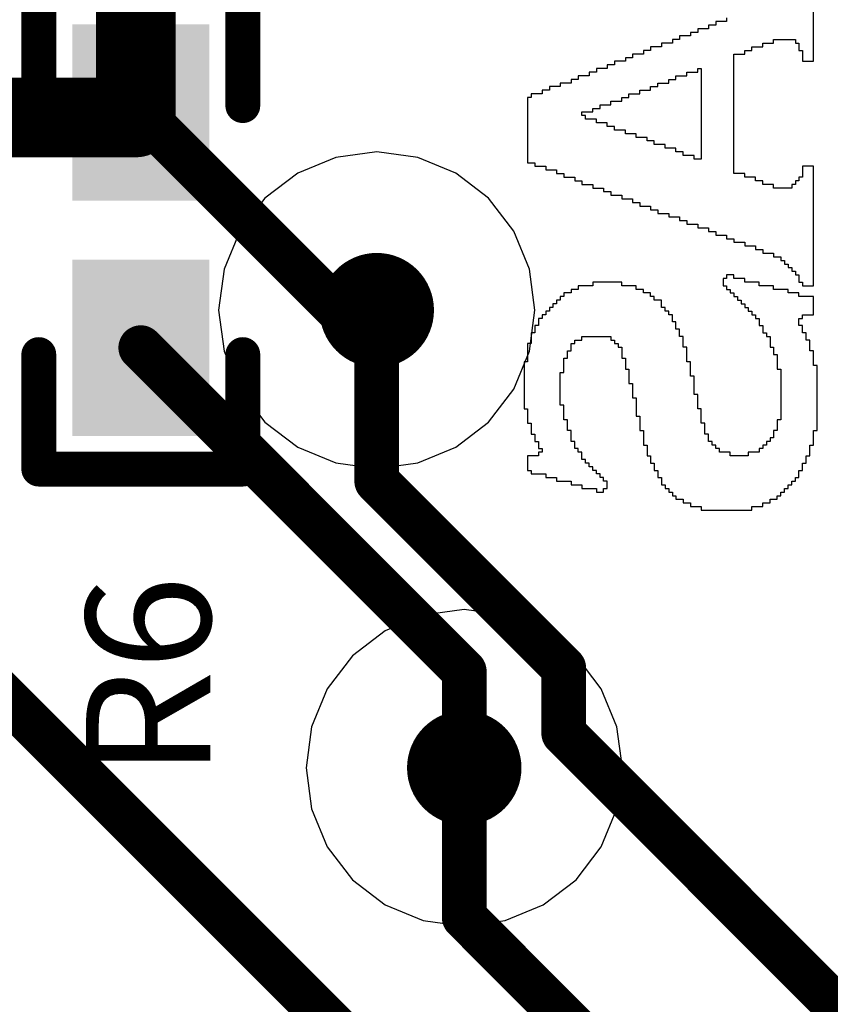
# Model space of a CAD drawing. Units: millimetres. Extents: x 17.6 to 87.5, y -7.6 to 87.1.
# Drawn here: x 25.8 to 30, y 70.5 to 75.6 of the extents above; entities that cross this region are included whole.
import ezdxf

# ---------------------------------------------------------------- set-up
doc = ezdxf.new("R2010")
doc.units = ezdxf.units.MM
for name, color, linetype in [('BottomLayer', 5, 'Continuous'), ('BottomOverlay', 54, 'Continuous'), ('MidLayer1', 16, 'Continuous'), ('MidLayer2', 76, 'Continuous'), ('TopLayer', 1, 'Continuous'), ('TopOverlay', 2, 'Continuous'), ('TopSolder', 216, 'Continuous'), ('ViaHoleLayer', 16, 'Continuous')]:
    doc.layers.add(name, color=color, linetype=linetype)

# ---------------------------------------------------------------- blocks, each defined once
blk = doc.blocks.new('0402_51')
at = {"layer": 'TopLayer'}
for points in [[(-0.2, -0.3), (-0.2, 0.3), (-1, -0.3), (-1, 0.3)], [(1, -0.3), (1, 0.3), (0.2, -0.3), (0.2, 0.3)]]:
    blk.add_solid(points, dxfattribs=at)
at = {"layer": 'TopOverlay', "const_width": 0.1778}
for points in [[(-1.2192, -0.5207), (-1.2192, 0.5207)], [(-0.635, 0.5207), (-1.2192, 0.5207)], [(1.2192, 0.5207), (0.635, 0.5207)], [(1.2192, -0.5207), (1.2192, 0.5207)], [(-0.635, -0.5207), (-1.2192, -0.5207)], [(1.2192, -0.5207), (0.635, -0.5207)]]:
    blk.add_lwpolyline(points, dxfattribs=at)
at = {"layer": 'TopOverlay', "const_width": 0.0889}
for points in [[(-1.2636, 0.5207, 1), (-1.1747, 0.5207, 1)], [(-1.2636, 0.5207, 1), (-1.1747, 0.5207, 1)], [(-0.6794, 0.5207, 1), (-0.5906, 0.5207, 1)], [(0.5906, 0.5207, 1), (0.6794, 0.5207, 1)], [(1.1747, 0.5207, 1), (1.2636, 0.5207, 1)], [(1.1747, 0.5207, 1), (1.2636, 0.5207, 1)], [(-1.2636, -0.5207, 1), (-1.1747, -0.5207, 1)], [(-1.2636, -0.5207, 1), (-1.1747, -0.5207, 1)], [(-0.6794, -0.5207, 1), (-0.5906, -0.5207, 1)], [(0.5906, -0.5207, 1), (0.6794, -0.5207, 1)], [(1.1747, -0.5207, 1), (1.2636, -0.5207, 1)], [(1.1747, -0.5207, 1), (1.2636, -0.5207, 1)]]:
    blk.add_lwpolyline(points, format="xyb", close=True, dxfattribs=at)
at = {"layer": 'TopSolder'}
for points in [[(-0.15, -0.35), (-0.15, 0.35), (-1.05, -0.35), (-1.05, 0.35)], [(1.05, -0.35), (1.05, 0.35), (0.15, -0.35), (0.15, 0.35)]]:
    blk.add_solid(points, dxfattribs=at)
blk = doc.blocks.new('TI_S_______O_______S_____B_87')
at = {"layer": 'BottomOverlay'}
for p, q in [((-0.7848, 0.2585), (-1.7819, 0.2585)), ((-0.7848, 0.2401), (-0.7848, 0.2585)), ((0.3601, 0.2585), (-0.2493, 0.2585)), ((-0.2493, 0.2585), (-0.2493, 0.2401)), ((0.3601, 0.2401), (0.3601, 0.2585)), ((0.5078, 0.2585), (0.4155, 0.2585)), ((0.4155, 0.2585), (0.4155, 0.2401)), ((0.5078, 0.2401), (0.5078, 0.2585)), ((0.7663, 0.2585), (0.6925, 0.2585)), ((0.6925, 0.2585), (0.6925, 0.2401)), ((1.0987, 0.277), (0.7663, 0.277)), ((0.7663, 0.277), (0.7663, 0.2585)), ((1.0987, 0.2585), (1.0987, 0.277)), ((1.1726, 0.2585), (1.0987, 0.2585)), ((1.1726, 0.2401), (1.1726, 0.2585)), ((-0.8402, 0.1847), (-0.8402, 0.2031)), ((-0.8402, 0.2031), (-0.7848, 0.2031)), ((-0.7848, 0.2216), (-0.7848, 0.2401)), ((-0.7848, 0.2031), (-0.7848, 0.2216)), ((-0.2493, 0.2401), (-0.2493, 0.2216)), ((-0.2493, 0.2216), (-0.2493, 0.2031)), ((-0.2493, 0.2031), (-0.1939, 0.2031)), ((-0.1939, 0.2031), (-0.1939, 0.1847)), ((0.3416, 0.1847), (0.3416, 0.2031)), ((0.3416, 0.2031), (0.3601, 0.2031)), ((0.3601, 0.2216), (0.3601, 0.2401)), ((0.3601, 0.2031), (0.3601, 0.2216)), ((0.4155, 0.2401), (0.4155, 0.2216)), ((0.4155, 0.2216), (0.4155, 0.2031)), ((0.4155, 0.2031), (0.4155, 0.1847)), ((0.5078, 0.2216), (0.5078, 0.2401)), ((0.5078, 0.2031), (0.5078, 0.2216)), ((0.5263, 0.2031), (0.5078, 0.2031)), ((0.5263, 0.1847), (0.5263, 0.2031)), ((0.6001, 0.2031), (0.5632, 0.2031)), ((0.5632, 0.2031), (0.5632, 0.1847)), ((0.6371, 0.2216), (0.6001, 0.2216)), ((0.6001, 0.2216), (0.6001, 0.2031)), ((0.6925, 0.2401), (0.6371, 0.2401)), ((0.6371, 0.2401), (0.6371, 0.2216)), ((1.228, 0.2401), (1.1726, 0.2401)), ((1.228, 0.2216), (1.228, 0.2401)), ((1.2649, 0.2216), (1.228, 0.2216)), ((1.2649, 0.2031), (1.2649, 0.2216)), ((1.3018, 0.2031), (1.2649, 0.2031)), ((1.3018, 0.1847), (1.3018, 0.2031)), ((-0.8956, 0.1477), (-0.8956, 0.1662)), ((-0.8956, 0.1662), (-0.8771, 0.1662)), ((-0.8771, 0.1662), (-0.8771, 0.1847)), ((-0.8771, 0.1847), (-0.8402, 0.1847)), ((-0.1939, 0.1847), (-0.1754, 0.1847)), ((-0.1754, 0.1847), (-0.1754, 0.1662)), ((-0.1754, 0.1662), (-0.157, 0.1662)), ((-0.157, 0.1662), (-0.157, 0.1477)), ((0.2862, 0.1477), (0.2862, 0.1662)), ((0.2862, 0.1662), (0.3047, 0.1662)), ((0.3047, 0.1662), (0.3047, 0.1847)), ((0.3047, 0.1847), (0.3416, 0.1847)), ((0.4155, 0.1847), (0.397, 0.1847)), ((0.397, 0.1847), (0.397, 0.1662)), ((0.397, 0.1662), (0.397, 0.1477)), ((0.5632, 0.1847), (0.5263, 0.1847)), ((1.3388, 0.1847), (1.3018, 0.1847)), ((1.3388, 0.1662), (1.3388, 0.1847)), ((1.3572, 0.1662), (1.3388, 0.1662)), ((1.3572, 0.1477), (1.3572, 0.1662)), ((-0.8956, 0.1293), (-0.8956, 0.1477)), ((-0.8956, 0.1108), (-0.8956, 0.1293)), ((-0.8956, 0.0923), (-0.8956, 0.1108)), ((-0.157, 0.1477), (-0.1385, 0.1477)), ((-0.1385, 0.1477), (-0.1385, 0.1293)), ((-0.1385, 0.1293), (-0.1385, 0.1108)), ((-0.1385, 0.1108), (-0.1385, 0.0923)), ((0.2308, 0.0923), (0.2308, 0.1108)), ((0.2308, 0.1108), (0.2493, 0.1108)), ((0.2493, 0.1108), (0.2493, 0.1293)), ((0.2493, 0.1293), (0.2678, 0.1293)), ((0.2678, 0.1293), (0.2678, 0.1477)), ((0.2678, 0.1477), (0.2862, 0.1477)), ((0.397, 0.1293), (0.3785, 0.1293)), ((0.3785, 0.1293), (0.3785, 0.1108)), ((0.3785, 0.1108), (0.3785, 0.0923)), ((0.397, 0.1477), (0.397, 0.1293)), ((1.3757, 0.1477), (1.3572, 0.1477)), ((1.3757, 0.1293), (1.3757, 0.1477)), ((1.3942, 0.1293), (1.3757, 0.1293)), ((1.3942, 0.1108), (1.3942, 0.1293)), ((1.4126, 0.1108), (1.3942, 0.1108)), ((1.4126, 0.0923), (1.4126, 0.1108)), ((-0.8956, 0.0739), (-0.8956, 0.0923)), ((-0.8956, 0.0554), (-0.8956, 0.0739)), ((-0.8771, 0.0554), (-0.8956, 0.0554)), ((-0.8771, 0.0369), (-0.8771, 0.0554)), ((-0.1385, 0.0554), (-0.157, 0.0554)), ((-0.157, 0.0554), (-0.157, 0.0369)), ((-0.1385, 0.0923), (-0.1385, 0.0739)), ((-0.1385, 0.0739), (-0.1385, 0.0554)), ((0.1939, 0.0369), (0.1939, 0.0554)), ((0.1939, 0.0554), (0.2124, 0.0554)), ((0.2124, 0.0739), (0.2124, 0.0923)), ((0.2124, 0.0923), (0.2308, 0.0923)), ((0.2124, 0.0554), (0.2124, 0.0739)), ((0.3785, 0.0554), (0.3601, 0.0554)), ((0.3601, 0.0554), (0.3601, 0.0369)), ((0.3785, 0.0923), (0.3785, 0.0739)), ((0.3785, 0.0739), (0.3785, 0.0554)), ((0.674, 0.0369), (0.674, 0.0554)), ((0.674, 0.0554), (0.7109, 0.0554)), ((0.7109, 0.0554), (0.7109, 0.0739)), ((0.7109, 0.0739), (0.7848, 0.0739)), ((0.7848, 0.0739), (0.7848, 0.0923)), ((0.7848, 0.0923), (1.0433, 0.0923)), ((1.0433, 0.0923), (1.0433, 0.0739)), ((1.0433, 0.0739), (1.0987, 0.0739)), ((1.0987, 0.0739), (1.0987, 0.0554)), ((1.0987, 0.0554), (1.1356, 0.0554)), ((1.1356, 0.0554), (1.1356, 0.0369)), ((1.4311, 0.0923), (1.4126, 0.0923)), ((1.4311, 0.0739), (1.4311, 0.0923)), ((1.4496, 0.0739), (1.4311, 0.0739)), ((1.4496, 0.0554), (1.4496, 0.0739)), ((1.4496, 0.0369), (1.4496, 0.0554)), ((-0.8771, 0.0185), (-0.8771, 0.0369)), ((-0.8771, 0), (-0.8771, 0.0185)), ((-0.8587, 0), (-0.8771, 0)), ((-0.8587, -0.0185), (-0.8587, 0)), ((-0.157, 0), (-0.1754, 0)), ((-0.1754, 0), (-0.1754, -0.0185)), ((-0.157, 0.0369), (-0.157, 0.0185)), ((-0.157, 0.0185), (-0.157, 0)), ((0.1754, -0.0185), (0.1754, 0)), ((0.1754, 0), (0.1939, 0)), ((0.1939, 0.0185), (0.1939, 0.0369)), ((0.1939, 0), (0.1939, 0.0185)), ((0.3601, 0.0369), (0.3601, 0.0185)), ((0.3601, 0.0185), (0.3601, 0)), ((0.3601, 0), (0.3601, -0.0185)), ((0.5632, -0.0185), (0.5632, 0)), ((0.5632, 0), (0.6001, 0)), ((0.6001, 0), (0.6001, 0.0185)), ((0.6001, 0.0185), (0.6186, 0.0185)), ((0.6186, 0.0185), (0.6186, 0.0369)), ((0.6186, 0.0369), (0.674, 0.0369)), ((1.1356, 0.0369), (1.1541, 0.0369)), ((1.1541, 0.0369), (1.1541, 0.0185)), ((1.1541, 0.0185), (1.1726, 0.0185)), ((1.1726, 0.0185), (1.1726, 0)), ((1.1726, 0), (1.191, 0)), ((1.191, 0), (1.191, -0.0185)), ((1.468, 0.0369), (1.4496, 0.0369)), ((1.468, 0.0185), (1.468, 0.0369)), ((1.468, 0), (1.468, 0.0185)), ((1.4865, 0), (1.468, 0)), ((1.4865, -0.0185), (1.4865, 0)), ((-0.8587, -0.0369), (-0.8587, -0.0185)), ((-0.8587, -0.0554), (-0.8587, -0.0369)), ((-0.1754, -0.0369), (-0.1939, -0.0369)), ((-0.1939, -0.0369), (-0.1939, -0.0554)), ((-0.1754, -0.0185), (-0.1754, -0.0369)), ((0.157, -0.0554), (0.157, -0.0369)), ((0.157, -0.0369), (0.1754, -0.0369)), ((0.1754, -0.0369), (0.1754, -0.0185)), ((0.3601, -0.0185), (0.3416, -0.0185)), ((0.3416, -0.0185), (0.3416, -0.0369)), ((0.3416, -0.0369), (0.3416, -0.0554)), ((0.5078, -0.0554), (0.5078, -0.0369)), ((0.5078, -0.0369), (0.5263, -0.0369)), ((0.5263, -0.0369), (0.5263, -0.0185)), ((0.5263, -0.0185), (0.5632, -0.0185)), ((1.191, -0.0185), (1.2095, -0.0185)), ((1.2095, -0.0185), (1.2095, -0.0369)), ((1.2095, -0.0369), (1.2095, -0.0554)), ((1.4865, -0.0369), (1.4865, -0.0185)), ((1.4865, -0.0554), (1.4865, -0.0369)), ((-0.8402, -0.0554), (-0.8587, -0.0554)), ((-0.8402, -0.0739), (-0.8402, -0.0554)), ((-0.8402, -0.0923), (-0.8402, -0.0739)), ((-0.8217, -0.0923), (-0.8402, -0.0923)), ((-0.8217, -0.1108), (-0.8217, -0.0923)), ((-0.1939, -0.0923), (-0.2124, -0.0923)), ((-0.2124, -0.0923), (-0.2124, -0.1108)), ((-0.1939, -0.0554), (-0.1939, -0.0739)), ((-0.1939, -0.0739), (-0.1939, -0.0923)), ((0.1385, -0.1108), (0.1385, -0.0923)), ((0.1385, -0.0923), (0.157, -0.0923)), ((0.157, -0.0739), (0.157, -0.0554)), ((0.157, -0.0923), (0.157, -0.0739)), ((0.3416, -0.0923), (0.3232, -0.0923)), ((0.3232, -0.0923), (0.3232, -0.1108)), ((0.3416, -0.0554), (0.3416, -0.0739)), ((0.3416, -0.0739), (0.3416, -0.0923)), ((0.4524, -0.1108), (0.4524, -0.0923)), ((0.4524, -0.0923), (0.4709, -0.0923)), ((0.4709, -0.0923), (0.4709, -0.0739)), ((0.4709, -0.0739), (0.4893, -0.0739)), ((0.4893, -0.0739), (0.4893, -0.0554)), ((0.4893, -0.0554), (0.5078, -0.0554)), ((1.2095, -0.0554), (1.2095, -0.0739)), ((1.2095, -0.0739), (1.228, -0.0739)), ((1.228, -0.0739), (1.228, -0.0923)), ((1.228, -0.0923), (1.228, -0.1108)), ((1.505, -0.0554), (1.4865, -0.0554)), ((1.505, -0.0739), (1.505, -0.0554)), ((1.505, -0.0923), (1.505, -0.0739)), ((1.505, -0.1108), (1.505, -0.0923)), ((-0.8217, -0.1293), (-0.8217, -0.1108)), ((-0.8217, -0.1477), (-0.8217, -0.1293)), ((-0.2124, -0.1477), (-0.8217, -0.1477)), ((-0.2124, -0.1108), (-0.2124, -0.1293)), ((-0.2124, -0.1293), (-0.2124, -0.1477)), ((0.12, -0.1662), (0.12, -0.1477)), ((0.12, -0.1477), (0.1385, -0.1477)), ((0.1385, -0.1293), (0.1385, -0.1108)), ((0.1385, -0.1477), (0.1385, -0.1293)), ((0.3232, -0.1477), (0.3047, -0.1477)), ((0.3047, -0.1477), (0.3047, -0.1662)), ((0.3232, -0.1108), (0.3232, -0.1293)), ((0.3232, -0.1293), (0.3232, -0.1477)), ((0.397, -0.1662), (0.397, -0.1477)), ((0.397, -0.1477), (0.4155, -0.1477)), ((0.4155, -0.1477), (0.4155, -0.1293)), ((0.4155, -0.1293), (0.4339, -0.1293)), ((0.4339, -0.1293), (0.4339, -0.1108)), ((0.4339, -0.1108), (0.4524, -0.1108)), ((1.228, -0.1108), (1.228, -0.1293)), ((1.228, -0.1293), (1.228, -0.1477)), ((1.228, -0.1477), (1.228, -0.1662)), ((1.505, -0.1293), (1.505, -0.1108)), ((1.505, -0.1477), (1.505, -0.1293)), ((1.505, -0.1662), (1.505, -0.1477)), ((-1.0064, -0.1847), (-0.9879, -0.1847)), ((-0.9879, -0.1847), (-0.9879, -0.2031)), ((0.1016, -0.2031), (0.1016, -0.1847)), ((0.1016, -0.1847), (0.12, -0.1847)), ((0.12, -0.1847), (0.12, -0.1662)), ((0.3047, -0.1662), (0.3047, -0.1847)), ((0.3047, -0.1847), (0.3232, -0.1847)), ((0.3232, -0.1847), (0.3232, -0.2031)), ((0.3601, -0.2031), (0.3601, -0.1847)), ((0.3601, -0.1847), (0.3785, -0.1847)), ((0.3785, -0.1847), (0.3785, -0.1662)), ((0.3785, -0.1662), (0.397, -0.1662)), ((1.228, -0.1662), (1.2095, -0.1662)), ((1.2095, -0.1662), (1.2095, -0.1847)), ((1.2095, -0.1847), (1.2095, -0.2031)), ((1.505, -0.1847), (1.505, -0.1662)), ((1.505, -0.2031), (1.505, -0.1847)), ((-0.9879, -0.2031), (-0.9879, -0.2216)), ((-0.9879, -0.2216), (-0.9879, -0.2401)), ((-0.9879, -0.2401), (-0.9695, -0.2401)), ((-0.9695, -0.2401), (-0.9695, -0.2585)), ((0.0831, -0.2585), (0.0831, -0.2401)), ((0.0831, -0.2401), (0.1016, -0.2401)), ((0.1016, -0.2216), (0.1016, -0.2031)), ((0.1016, -0.2401), (0.1016, -0.2216)), ((0.3232, -0.2031), (0.3601, -0.2031)), ((1.191, -0.2401), (1.1726, -0.2401)), ((1.1726, -0.2401), (1.1726, -0.2585)), ((1.2095, -0.2216), (1.191, -0.2216)), ((1.191, -0.2216), (1.191, -0.2401)), ((1.2095, -0.2031), (1.2095, -0.2216)), ((1.505, -0.2216), (1.505, -0.2031)), ((1.505, -0.2401), (1.505, -0.2216)), ((1.505, -0.2585), (1.505, -0.2401)), ((-0.9695, -0.2585), (-0.9695, -0.277)), ((-0.9695, -0.277), (-0.951, -0.277)), ((-0.951, -0.277), (-0.951, -0.2955)), ((-0.951, -0.2955), (-0.951, -0.3139)), ((0.0646, -0.2955), (0.0646, -0.277)), ((0.0646, -0.277), (0.0831, -0.277)), ((0.0646, -0.3139), (0.0646, -0.2955)), ((0.0831, -0.277), (0.0831, -0.2585)), ((1.1172, -0.2955), (1.0618, -0.2955)), ((1.0618, -0.2955), (1.0618, -0.3139)), ((1.1541, -0.277), (1.1172, -0.277)), ((1.1172, -0.277), (1.1172, -0.2955)), ((1.1726, -0.2585), (1.1541, -0.2585)), ((1.1541, -0.2585), (1.1541, -0.277)), ((1.505, -0.277), (1.505, -0.2585)), ((1.505, -0.2955), (1.505, -0.277)), ((1.505, -0.3139), (1.505, -0.2955)), ((-0.951, -0.3139), (-0.951, -0.3324)), ((-0.951, -0.3324), (-0.9325, -0.3324)), ((-0.9325, -0.3324), (-0.9325, -0.3509)), ((-0.9325, -0.3509), (-0.9325, -0.3693)), ((-0.7479, -0.3324), (-0.7479, -0.3139)), ((-0.7479, -0.3139), (-0.2862, -0.3139)), ((-0.7294, -0.3324), (-0.7479, -0.3324)), ((-0.7294, -0.3509), (-0.7294, -0.3324)), ((-0.7294, -0.3693), (-0.7294, -0.3509)), ((-0.2862, -0.3509), (-0.3047, -0.3509)), ((-0.3047, -0.3509), (-0.3047, -0.3693)), ((-0.2862, -0.3139), (-0.2862, -0.3324)), ((-0.2862, -0.3324), (-0.2862, -0.3509)), ((0.0462, -0.3509), (0.0462, -0.3324)), ((0.0462, -0.3324), (0.0646, -0.3324)), ((0.0462, -0.3693), (0.0462, -0.3509)), ((0.0646, -0.3324), (0.0646, -0.3139)), ((0.9141, -0.3509), (0.8217, -0.3509)), ((0.8217, -0.3509), (0.8217, -0.3693)), ((0.9879, -0.3324), (0.9141, -0.3324)), ((0.9141, -0.3324), (0.9141, -0.3509)), ((1.0618, -0.3139), (0.9879, -0.3139)), ((0.9879, -0.3139), (0.9879, -0.3324)), ((1.4865, -0.3324), (1.4865, -0.3139)), ((1.4865, -0.3139), (1.505, -0.3139)), ((1.4865, -0.3509), (1.4865, -0.3324)), ((1.4865, -0.3693), (1.4865, -0.3509)), ((-0.9325, -0.3693), (-0.9141, -0.3693)), ((-0.9141, -0.3693), (-0.9141, -0.3878)), ((-0.9141, -0.3878), (-0.9141, -0.4062)), ((-0.7294, -0.3878), (-0.7294, -0.3693)), ((-0.7109, -0.3878), (-0.7294, -0.3878)), ((-0.7109, -0.4062), (-0.7109, -0.3878)), ((-0.3047, -0.3693), (-0.3047, -0.3878)), ((-0.3047, -0.3878), (-0.3047, -0.4062)), ((0.0277, -0.4062), (0.0277, -0.3878)), ((0.0277, -0.3878), (0.0462, -0.3878)), ((0.0462, -0.3878), (0.0462, -0.3693)), ((0.7479, -0.3878), (0.674, -0.3878)), ((0.674, -0.3878), (0.674, -0.4062)), ((0.8217, -0.3693), (0.7479, -0.3693)), ((0.7479, -0.3693), (0.7479, -0.3878)), ((1.468, -0.3878), (1.468, -0.3693)), ((1.468, -0.3693), (1.4865, -0.3693)), ((1.468, -0.4062), (1.468, -0.3878)), ((-0.9141, -0.4062), (-0.9141, -0.4247)), ((-0.9141, -0.4247), (-0.8956, -0.4247)), ((-0.8956, -0.4247), (-0.8956, -0.4432)), ((-0.8956, -0.4432), (-0.8956, -0.4616)), ((-0.7109, -0.4247), (-0.7109, -0.4062)), ((-0.7109, -0.4432), (-0.7109, -0.4247)), ((-0.6925, -0.4432), (-0.7109, -0.4432)), ((-0.6925, -0.4616), (-0.6925, -0.4432)), ((-0.3232, -0.4432), (-0.3416, -0.4432)), ((-0.3416, -0.4432), (-0.3416, -0.4616)), ((-0.3047, -0.4062), (-0.3232, -0.4062)), ((-0.3232, -0.4062), (-0.3232, -0.4247)), ((-0.3232, -0.4247), (-0.3232, -0.4432)), ((0.0092, -0.4432), (0.0092, -0.4247)), ((0.0092, -0.4247), (0.0277, -0.4247)), ((0.0092, -0.4616), (0.0092, -0.4432)), ((0.0277, -0.4247), (0.0277, -0.4062)), ((0.5817, -0.4432), (0.5447, -0.4432)), ((0.5447, -0.4432), (0.5447, -0.4616)), ((0.6186, -0.4247), (0.5817, -0.4247)), ((0.5817, -0.4247), (0.5817, -0.4432)), ((0.674, -0.4062), (0.6186, -0.4062)), ((0.6186, -0.4062), (0.6186, -0.4247)), ((1.4311, -0.4616), (1.4311, -0.4432)), ((1.4311, -0.4432), (1.4496, -0.4432)), ((1.4496, -0.4247), (1.4496, -0.4062)), ((1.4496, -0.4062), (1.468, -0.4062)), ((1.4496, -0.4432), (1.4496, -0.4247)), ((-0.8956, -0.4616), (-0.8771, -0.4616)), ((-0.8771, -0.4616), (-0.8771, -0.4801)), ((-0.8771, -0.4801), (-0.8771, -0.4986)), ((-0.8771, -0.4986), (-0.8771, -0.517)), ((-0.6925, -0.4801), (-0.6925, -0.4616)), ((-0.674, -0.4801), (-0.6925, -0.4801)), ((-0.674, -0.4986), (-0.674, -0.4801)), ((-0.674, -0.517), (-0.674, -0.4986)), ((-0.3416, -0.4986), (-0.3601, -0.4986)), ((-0.3601, -0.4986), (-0.3601, -0.517)), ((-0.3416, -0.4616), (-0.3416, -0.4801)), ((-0.3416, -0.4801), (-0.3416, -0.4986)), ((-0.0092, -0.4986), (-0.0092, -0.4801)), ((-0.0092, -0.4801), (0.0092, -0.4801)), ((-0.0092, -0.517), (-0.0092, -0.4986)), ((0.0092, -0.4801), (0.0092, -0.4616)), ((0.4893, -0.4986), (0.4709, -0.4986)), ((0.4709, -0.4986), (0.4709, -0.517)), ((0.5078, -0.4801), (0.4893, -0.4801)), ((0.4893, -0.4801), (0.4893, -0.4986)), ((0.5447, -0.4616), (0.5078, -0.4616)), ((0.5078, -0.4616), (0.5078, -0.4801)), ((1.3757, -0.517), (1.3757, -0.4986)), ((1.3757, -0.4986), (1.3942, -0.4986)), ((1.3942, -0.4986), (1.3942, -0.4801)), ((1.3942, -0.4801), (1.4126, -0.4801)), ((1.4126, -0.4801), (1.4126, -0.4616)), ((1.4126, -0.4616), (1.4311, -0.4616)), ((-0.8771, -0.517), (-0.8587, -0.517)), ((-0.8587, -0.517), (-0.8587, -0.5355)), ((-0.8587, -0.5355), (-0.8587, -0.554)), ((-0.674, -0.5355), (-0.674, -0.517)), ((-0.6555, -0.5355), (-0.674, -0.5355)), ((-0.6555, -0.554), (-0.6555, -0.5355)), ((-0.3601, -0.517), (-0.3601, -0.5355)), ((-0.3601, -0.5355), (-0.3601, -0.554)), ((-0.0277, -0.554), (-0.0277, -0.5355)), ((-0.0277, -0.5355), (-0.0092, -0.5355)), ((-0.0092, -0.5355), (-0.0092, -0.517)), ((0.4709, -0.517), (0.4339, -0.517)), ((0.4339, -0.517), (0.4339, -0.5355)), ((0.4339, -0.5355), (0.4339, -0.554)), ((1.3018, -0.554), (1.3018, -0.5355)), ((1.3018, -0.5355), (1.3388, -0.5355)), ((1.3388, -0.5355), (1.3388, -0.517)), ((1.3388, -0.517), (1.3757, -0.517)), ((-0.8587, -0.554), (-0.8587, -0.5724)), ((-0.8587, -0.5724), (-0.8402, -0.5724)), ((-0.8402, -0.5724), (-0.8402, -0.5909)), ((-0.8402, -0.5909), (-0.8402, -0.6094)), ((-0.6555, -0.5724), (-0.6555, -0.554)), ((-0.6371, -0.5724), (-0.6555, -0.5724)), ((-0.6371, -0.5909), (-0.6371, -0.5724)), ((-0.6371, -0.6094), (-0.6371, -0.5909)), ((-0.3785, -0.5909), (-0.397, -0.5909)), ((-0.397, -0.5909), (-0.397, -0.6094)), ((-0.3601, -0.554), (-0.3785, -0.554)), ((-0.3785, -0.554), (-0.3785, -0.5724)), ((-0.3785, -0.5724), (-0.3785, -0.5909)), ((-0.0462, -0.5909), (-0.0462, -0.5724)), ((-0.0462, -0.5724), (-0.0277, -0.5724)), ((-0.0462, -0.6094), (-0.0462, -0.5909)), ((-0.0277, -0.5724), (-0.0277, -0.554)), ((0.4155, -0.5724), (0.397, -0.5724)), ((0.397, -0.5724), (0.397, -0.5909)), ((0.397, -0.5909), (0.397, -0.6094)), ((0.4339, -0.554), (0.4155, -0.554)), ((0.4155, -0.554), (0.4155, -0.5724)), ((1.1726, -0.6094), (1.1726, -0.5909)), ((1.1726, -0.5909), (1.228, -0.5909)), ((1.228, -0.5909), (1.228, -0.5724)), ((1.228, -0.5724), (1.2649, -0.5724)), ((1.2649, -0.5724), (1.2649, -0.554)), ((1.2649, -0.554), (1.3018, -0.554)), ((-0.8402, -0.6094), (-0.8217, -0.6094)), ((-0.8217, -0.6094), (-0.8217, -0.6278)), ((-0.8217, -0.6278), (-0.8217, -0.6463)), ((-0.8217, -0.6463), (-0.8217, -0.6648)), ((-0.6371, -0.6278), (-0.6371, -0.6094)), ((-0.6186, -0.6278), (-0.6371, -0.6278)), ((-0.6186, -0.6463), (-0.6186, -0.6278)), ((-0.6186, -0.6648), (-0.6186, -0.6463)), ((-0.397, -0.6463), (-0.4155, -0.6463)), ((-0.4155, -0.6463), (-0.4155, -0.6648)), ((-0.397, -0.6094), (-0.397, -0.6278)), ((-0.397, -0.6278), (-0.397, -0.6463)), ((-0.0646, -0.6463), (-0.0646, -0.6278)), ((-0.0646, -0.6278), (-0.0462, -0.6278)), ((-0.0646, -0.6648), (-0.0646, -0.6463)), ((-0.0462, -0.6278), (-0.0462, -0.6094)), ((0.3785, -0.6463), (0.3601, -0.6463)), ((0.3601, -0.6463), (0.3601, -0.6648)), ((0.397, -0.6094), (0.3785, -0.6094)), ((0.3785, -0.6094), (0.3785, -0.6278)), ((0.3785, -0.6278), (0.3785, -0.6463)), ((0.9325, -0.6648), (0.9325, -0.6463)), ((0.9325, -0.6463), (1.0249, -0.6463)), ((1.0249, -0.6463), (1.0249, -0.6278)), ((1.0249, -0.6278), (1.0987, -0.6278)), ((1.0987, -0.6278), (1.0987, -0.6094)), ((1.0987, -0.6094), (1.1726, -0.6094)), ((-0.8217, -0.6648), (-0.8033, -0.6648)), ((-0.8033, -0.6648), (-0.8033, -0.6832)), ((-0.8033, -0.6832), (-0.8033, -0.7017)), ((-0.8033, -0.7017), (-0.7848, -0.7017)), ((-0.7848, -0.7017), (-0.7848, -0.7202)), ((-0.6186, -0.6832), (-0.6186, -0.6648)), ((-0.6001, -0.6832), (-0.6186, -0.6832)), ((-0.6001, -0.7017), (-0.6001, -0.6832)), ((-0.6001, -0.7202), (-0.6001, -0.7017)), ((-0.4155, -0.7017), (-0.4339, -0.7017)), ((-0.4339, -0.7017), (-0.4339, -0.7202)), ((-0.4155, -0.6648), (-0.4155, -0.6832)), ((-0.4155, -0.6832), (-0.4155, -0.7017)), ((-0.0831, -0.6832), (-0.0831, -0.6648)), ((-0.0831, -0.6648), (-0.0646, -0.6648)), ((-0.0831, -0.7017), (-0.0831, -0.6832)), ((-0.0831, -0.7202), (-0.0831, -0.7017)), ((0.3601, -0.6648), (0.3601, -0.6832)), ((0.3601, -0.6832), (0.3601, -0.7017)), ((0.3601, -0.7017), (0.3601, -0.7202)), ((0.7294, -0.7202), (0.7294, -0.7017)), ((0.7294, -0.7017), (0.7848, -0.7017)), ((0.7848, -0.7017), (0.7848, -0.6832)), ((0.7848, -0.6832), (0.8587, -0.6832)), ((0.8587, -0.6832), (0.8587, -0.6648)), ((0.8587, -0.6648), (0.9325, -0.6648)), ((-0.7848, -0.7202), (-0.7848, -0.7386)), ((-0.7848, -0.7386), (-0.7848, -0.7571)), ((-0.5817, -0.7202), (-0.6001, -0.7202)), ((-0.5817, -0.7386), (-0.5817, -0.7202)), ((-0.5817, -0.7571), (-0.5817, -0.7386)), ((-0.4339, -0.7202), (-0.4339, -0.7386)), ((-0.4339, -0.7386), (-0.4339, -0.7571)), ((-0.1016, -0.7386), (-0.1016, -0.7202)), ((-0.1016, -0.7202), (-0.0831, -0.7202)), ((-0.1016, -0.7571), (-0.1016, -0.7386)), ((0.3601, -0.7202), (0.3416, -0.7202)), ((0.3416, -0.7202), (0.3416, -0.7386)), ((0.3416, -0.7386), (0.3416, -0.7571)), ((0.6555, -0.7571), (0.6555, -0.7386)), ((0.6555, -0.7386), (0.674, -0.7386)), ((0.674, -0.7386), (0.674, -0.7202)), ((0.674, -0.7202), (0.7294, -0.7202)), ((-0.7848, -0.7571), (-0.7663, -0.7571)), ((-0.7663, -0.7571), (-0.7663, -0.7756)), ((-0.7663, -0.7756), (-0.7663, -0.794)), ((-0.7663, -0.794), (-0.7479, -0.794)), ((-0.7479, -0.794), (-0.7479, -0.8125)), ((-0.5817, -0.7756), (-0.5817, -0.7571)), ((-0.5632, -0.7756), (-0.5817, -0.7756)), ((-0.5632, -0.794), (-0.5632, -0.7756)), ((-0.5632, -0.8125), (-0.5632, -0.794)), ((-0.4524, -0.794), (-0.4709, -0.794)), ((-0.4709, -0.794), (-0.4709, -0.8125)), ((-0.4339, -0.7571), (-0.4524, -0.7571)), ((-0.4524, -0.7571), (-0.4524, -0.7756)), ((-0.4524, -0.7756), (-0.4524, -0.794)), ((-0.12, -0.794), (-0.12, -0.7756)), ((-0.12, -0.7756), (-0.1016, -0.7756)), ((-0.12, -0.8125), (-0.12, -0.794)), ((-0.1016, -0.7756), (-0.1016, -0.7571)), ((0.3416, -0.7571), (0.3416, -0.7756)), ((0.3416, -0.7756), (0.3416, -0.794)), ((0.3416, -0.794), (0.3416, -0.8125)), ((0.6186, -0.794), (0.6186, -0.7756)), ((0.6186, -0.7756), (0.6371, -0.7756)), ((0.6186, -0.8125), (0.6186, -0.794)), ((0.6371, -0.7756), (0.6371, -0.7571)), ((0.6371, -0.7571), (0.6555, -0.7571)), ((1.3942, -0.794), (1.3572, -0.794)), ((1.3572, -0.794), (1.3572, -0.8125)), ((1.3942, -0.8125), (1.3942, -0.794)), ((-0.7479, -0.8125), (-0.7479, -0.831)), ((-0.7479, -0.831), (-0.7479, -0.8494)), ((-0.7479, -0.8494), (-0.7294, -0.8494)), ((-0.7294, -0.8494), (-0.7294, -0.8679)), ((-0.5632, -0.831), (-0.5632, -0.8125)), ((-0.5447, -0.831), (-0.5632, -0.831)), ((-0.5447, -0.8494), (-0.5447, -0.831)), ((-0.5447, -0.8679), (-0.5447, -0.8494)), ((-0.4709, -0.8494), (-0.4893, -0.8494)), ((-0.4893, -0.8494), (-0.4893, -0.8679)), ((-0.4709, -0.8125), (-0.4709, -0.831)), ((-0.4709, -0.831), (-0.4709, -0.8494)), ((-0.1385, -0.831), (-0.1385, -0.8125)), ((-0.1385, -0.8125), (-0.12, -0.8125)), ((-0.1385, -0.8494), (-0.1385, -0.831)), ((-0.1385, -0.8679), (-0.1385, -0.8494)), ((0.3416, -0.8125), (0.3416, -0.831)), ((0.3416, -0.831), (0.3416, -0.8494)), ((0.3416, -0.8494), (0.3416, -0.8679)), ((0.6186, -0.831), (0.6186, -0.8125)), ((0.6186, -0.8494), (0.6186, -0.831)), ((0.6186, -0.8679), (0.6186, -0.8494)), ((1.3203, -0.8494), (1.3018, -0.8494)), ((1.3018, -0.8494), (1.3018, -0.8679)), ((1.3388, -0.831), (1.3203, -0.831)), ((1.3203, -0.831), (1.3203, -0.8494)), ((1.3572, -0.8125), (1.3388, -0.8125)), ((1.3388, -0.8125), (1.3388, -0.831)), ((1.4126, -0.8125), (1.3942, -0.8125)), ((1.3942, -0.8679), (1.3942, -0.8494)), ((1.3942, -0.8494), (1.4126, -0.8494)), ((1.4126, -0.831), (1.4126, -0.8125)), ((1.4126, -0.8494), (1.4126, -0.831)), ((-0.7294, -0.8679), (-0.7294, -0.8864)), ((-0.7294, -0.8864), (-0.7109, -0.8864)), ((-0.7109, -0.8864), (-0.7109, -0.9048)), ((-0.5263, -0.8679), (-0.5447, -0.8679)), ((-0.5263, -0.8864), (-0.5263, -0.8679)), ((-0.5263, -0.9048), (-0.5263, -0.8864)), ((-0.4893, -0.8679), (-0.4893, -0.8864)), ((-0.4893, -0.8864), (-0.4893, -0.9048)), ((-0.157, -0.8864), (-0.157, -0.8679)), ((-0.157, -0.8679), (-0.1385, -0.8679)), ((-0.157, -0.9048), (-0.157, -0.8864)), ((0.3416, -0.8679), (0.3601, -0.8679)), ((0.3601, -0.8679), (0.3601, -0.8864)), ((0.3601, -0.8864), (0.3601, -0.9048)), ((0.6186, -0.8864), (0.6186, -0.8679)), ((0.6186, -0.9048), (0.6186, -0.8864)), ((1.2834, -0.8864), (1.2649, -0.8864)), ((1.2649, -0.8864), (1.2649, -0.9048)), ((1.3018, -0.8679), (1.2834, -0.8679)), ((1.2834, -0.8679), (1.2834, -0.8864)), ((1.3942, -0.8864), (1.3942, -0.8679)), ((1.3942, -0.9048), (1.3942, -0.8864)), ((-0.7109, -0.9048), (-0.7109, -0.9233)), ((-0.7109, -0.9233), (-0.7109, -0.9418)), ((-0.7109, -0.9418), (-0.6925, -0.9418)), ((-0.6925, -0.9418), (-0.6925, -0.9602)), ((-0.5263, -0.9233), (-0.5263, -0.9048)), ((-0.5078, -0.9233), (-0.5263, -0.9233)), ((-0.5078, -0.9048), (-0.5078, -0.9233)), ((-0.4893, -0.9048), (-0.5078, -0.9048)), ((-0.1754, -0.9418), (-0.1754, -0.9233)), ((-0.1754, -0.9233), (-0.157, -0.9233)), ((-0.1754, -0.9602), (-0.1754, -0.9418)), ((-0.157, -0.9233), (-0.157, -0.9048)), ((0.3601, -0.9048), (0.3601, -0.9233)), ((0.3601, -0.9233), (0.3601, -0.9418)), ((0.3601, -0.9418), (0.3785, -0.9418)), ((0.3785, -0.9418), (0.3785, -0.9602)), ((0.6186, -0.9233), (0.6186, -0.9048)), ((0.6371, -0.9233), (0.6186, -0.9233)), ((0.6371, -0.9418), (0.6371, -0.9233)), ((0.6371, -0.9602), (0.6371, -0.9418)), ((1.2095, -0.9418), (1.191, -0.9418)), ((1.191, -0.9418), (1.191, -0.9602)), ((1.2464, -0.9233), (1.2095, -0.9233)), ((1.2095, -0.9233), (1.2095, -0.9418)), ((1.2649, -0.9048), (1.2464, -0.9048)), ((1.2464, -0.9048), (1.2464, -0.9233)), ((1.3757, -0.9418), (1.3757, -0.9233)), ((1.3757, -0.9233), (1.3942, -0.9233)), ((1.3757, -0.9602), (1.3757, -0.9418)), ((1.3942, -0.9233), (1.3942, -0.9048)), ((-0.6925, -0.9602), (-0.6925, -0.9787)), ((-0.6925, -0.9787), (-0.674, -0.9787)), ((-0.674, -0.9787), (-0.674, -0.9972)), ((-0.674, -0.9972), (-0.674, -1.0156)), ((-0.1939, -0.9787), (-0.1939, -0.9602)), ((-0.1939, -0.9602), (-0.1754, -0.9602)), ((-0.1939, -0.9972), (-0.1939, -0.9787)), ((-0.1939, -1.0156), (-0.1939, -0.9972)), ((0.3785, -0.9602), (0.3785, -0.9787)), ((0.3785, -0.9787), (0.397, -0.9787)), ((0.397, -0.9787), (0.397, -0.9972)), ((0.397, -0.9972), (0.397, -1.0156)), ((0.6555, -0.9602), (0.6371, -0.9602)), ((0.6555, -0.9787), (0.6555, -0.9602)), ((0.6925, -0.9787), (0.6555, -0.9787)), ((0.6925, -0.9972), (0.6925, -0.9787)), ((0.7294, -0.9972), (0.6925, -0.9972)), ((0.7294, -1.0156), (0.7294, -0.9972)), ((1.0987, -0.9972), (1.0433, -0.9972)), ((1.0433, -0.9972), (1.0433, -1.0156)), ((1.1541, -0.9787), (1.0987, -0.9787)), ((1.0987, -0.9787), (1.0987, -0.9972)), ((1.191, -0.9602), (1.1541, -0.9602)), ((1.1541, -0.9602), (1.1541, -0.9787)), ((1.3572, -0.9972), (1.3572, -0.9787)), ((1.3572, -0.9787), (1.3757, -0.9787)), ((1.3572, -1.0156), (1.3572, -0.9972)), ((1.3757, -0.9787), (1.3757, -0.9602)), ((-0.674, -1.0156), (-0.674, -1.0341)), ((-0.674, -1.0341), (-0.6555, -1.0341)), ((-0.6555, -1.0341), (-0.6555, -1.0526)), ((-0.6555, -1.0526), (-0.6555, -1.071)), ((-0.2308, -1.071), (-0.2308, -1.0526)), ((-0.2308, -1.0526), (-0.2124, -1.0526)), ((-0.2124, -1.0341), (-0.2124, -1.0156)), ((-0.2124, -1.0156), (-0.1939, -1.0156)), ((-0.2124, -1.0526), (-0.2124, -1.0341)), ((0.397, -1.0156), (0.4155, -1.0156)), ((0.4155, -1.0156), (0.4155, -1.0341)), ((0.4155, -1.0341), (0.4339, -1.0341)), ((0.4339, -1.0341), (0.4339, -1.0526)), ((0.4339, -1.0526), (0.4524, -1.0526)), ((0.4524, -1.0526), (0.4524, -1.071)), ((0.8033, -1.0156), (0.7294, -1.0156)), ((0.8033, -1.0341), (0.8033, -1.0156)), ((0.9695, -1.0341), (0.8033, -1.0341)), ((1.0433, -1.0156), (0.9695, -1.0156)), ((0.9695, -1.0156), (0.9695, -1.0341)), ((1.3388, -1.071), (1.3388, -1.0526)), ((1.3388, -1.0526), (1.3572, -1.0526)), ((1.3572, -1.0341), (1.3572, -1.0156)), ((1.3572, -1.0526), (1.3572, -1.0341)), ((-0.6555, -1.071), (-0.6555, -1.0895)), ((-0.6555, -1.0895), (-0.6371, -1.0895)), ((-0.6371, -1.0895), (-0.6371, -1.1079)), ((-0.2308, -1.0895), (-0.2308, -1.071)), ((-0.2308, -1.1079), (-0.2308, -1.0895)), ((0.4524, -1.071), (0.4709, -1.071)), ((0.4709, -1.071), (0.4709, -1.0895)), ((0.4709, -1.0895), (0.4893, -1.0895)), ((0.4893, -1.0895), (0.4893, -1.1079)), ((1.3388, -1.0895), (1.3388, -1.071)), ((1.3388, -1.1079), (1.3388, -1.0895)), ((-0.6371, -1.1079), (-0.6371, -1.1264)), ((-0.6371, -1.1264), (-0.6186, -1.1264)), ((-0.6186, -1.1264), (-0.6186, -1.1449)), ((-0.6186, -1.1449), (-0.6186, -1.1633)), ((-0.2493, -1.1264), (-0.2493, -1.1079)), ((-0.2493, -1.1079), (-0.2308, -1.1079)), ((-0.2493, -1.1449), (-0.2493, -1.1264)), ((-0.2493, -1.1633), (-0.2493, -1.1449)), ((0.4893, -1.1079), (0.5078, -1.1079)), ((0.5078, -1.1079), (0.5078, -1.1264)), ((0.5078, -1.1264), (0.5263, -1.1264)), ((0.5263, -1.1264), (0.5263, -1.1449)), ((0.5263, -1.1449), (0.5632, -1.1449)), ((0.5632, -1.1449), (0.5632, -1.1633)), ((1.1541, -1.1633), (1.1541, -1.1449)), ((1.1541, -1.1449), (1.191, -1.1449)), ((1.191, -1.1449), (1.191, -1.1264)), ((1.191, -1.1264), (1.2095, -1.1264)), ((1.2095, -1.1264), (1.2095, -1.1449)), ((1.2095, -1.1449), (1.228, -1.1449)), ((1.228, -1.1449), (1.228, -1.1633)), ((1.3203, -1.1264), (1.3203, -1.1079)), ((1.3203, -1.1079), (1.3388, -1.1079)), ((1.3203, -1.1449), (1.3203, -1.1264)), ((1.3203, -1.1633), (1.3203, -1.1449)), ((-0.6186, -1.1633), (-0.6186, -1.1818)), ((-0.6186, -1.1818), (-0.6001, -1.1818)), ((-0.6001, -1.1818), (-0.6001, -1.2003)), ((-0.6001, -1.2003), (-0.2678, -1.2003)), ((-0.2678, -1.1818), (-0.2678, -1.1633)), ((-0.2678, -1.1633), (-0.2493, -1.1633)), ((-0.2678, -1.2003), (-0.2678, -1.1818)), ((0.5632, -1.1633), (0.6001, -1.1633)), ((0.6001, -1.1633), (0.6001, -1.1818)), ((0.6001, -1.1818), (0.6555, -1.1818)), ((0.6555, -1.1818), (0.6555, -1.2003)), ((0.6555, -1.2003), (0.7479, -1.2003)), ((0.7479, -1.2003), (0.7479, -1.2187)), ((0.9879, -1.2187), (0.9879, -1.2003)), ((0.9879, -1.2003), (1.0618, -1.2003)), ((1.0618, -1.2003), (1.0618, -1.1818)), ((1.0618, -1.1818), (1.1172, -1.1818)), ((1.1172, -1.1818), (1.1172, -1.1633)), ((1.1172, -1.1633), (1.1541, -1.1633)), ((1.228, -1.1633), (1.228, -1.1818)), ((1.228, -1.1818), (1.228, -1.2003)), ((1.228, -1.2003), (1.3018, -1.2003)), ((1.3018, -1.2003), (1.3018, -1.1818)), ((1.3018, -1.1818), (1.3203, -1.1818)), ((1.3203, -1.1818), (1.3203, -1.1633)), ((0.7479, -1.2187), (0.9879, -1.2187))]:
    blk.add_line(p, q, dxfattribs=at)

msp = doc.modelspace()

# ---------------------------------------------------------------- linework, layer by layer
at = {"layer": 'BottomLayer', "const_width": 0.2286}
for points in [[(22.8346, 75.057), (30.3022, 67.5894)], [(27.6712, 73.2176), (27.6712, 74.0897)], [(27.6712, 73.2176), (28.6258, 72.263)], [(28.6258, 71.9311), (28.6258, 72.263)], [(28.6258, 71.9311), (33.9344, 66.6225)], [(28.1178, 70.993), (28.1178, 71.755)], [(28.1178, 70.993), (31.6484, 67.4624)]]:
    msp.add_lwpolyline(points, dxfattribs=at)
at = {"layer": 'BottomLayer'}
for points, const_width in [([(27.5252, 74.0897, 1), (27.8173, 74.0897, 1)], 0.2921), ([(27.6141, 74.0897, 1), (27.7284, 74.0897, 1)], 0.1143), ([(27.6141, 73.2176, 1), (27.7284, 73.2176, 1)], 0.1143), ([(27.6141, 73.2176, 1), (27.7284, 73.2176, 1)], 0.1143), ([(28.5687, 72.263, 1), (28.683, 72.263, 1)], 0.1143), ([(28.5687, 72.263, 1), (28.683, 72.263, 1)], 0.1143), ([(27.9718, 71.755, 1), (28.2639, 71.755, 1)], 0.2921), ([(28.5687, 71.9311, 1), (28.683, 71.9311, 1)], 0.1143), ([(28.5687, 71.9311, 1), (28.683, 71.9311, 1)], 0.1143), ([(28.0606, 71.755, 1), (28.1749, 71.755, 1)], 0.1143), ([(28.0606, 70.993, 1), (28.1749, 70.993, 1)], 0.1143), ([(28.0606, 70.993, 1), (28.1749, 70.993, 1)], 0.1143)]:
    msp.add_lwpolyline(points, format="xyb", close=True, dxfattribs=dict(at, const_width=const_width))
at = {"layer": 'MidLayer1'}
for p, q in [((27.6712, 74.8967), (27.4624, 74.8692)), ((27.8801, 74.8692), (27.6712, 74.8967)), ((27.4624, 74.8692), (27.2677, 74.7886)), ((28.0747, 74.7886), (27.8801, 74.8692)), ((27.2677, 74.7886), (27.1006, 74.6603)), ((28.2419, 74.6603), (28.0747, 74.7886)), ((27.1006, 74.6603), (26.9723, 74.4932)), ((28.3701, 74.4932), (28.2419, 74.6603)), ((26.9723, 74.4932), (26.8917, 74.2986)), ((28.4507, 74.2986), (28.3701, 74.4932)), ((26.8917, 74.2986), (26.8642, 74.0897)), ((28.4782, 74.0897), (28.4507, 74.2986)), ((26.8642, 74.0897), (26.8917, 73.8808)), ((28.4507, 73.8808), (28.4782, 74.0897)), ((26.8917, 73.8808), (26.9723, 73.6862)), ((28.3701, 73.6862), (28.4507, 73.8808)), ((26.9723, 73.6862), (27.1006, 73.5191)), ((28.2419, 73.5191), (28.3701, 73.6862)), ((27.1006, 73.5191), (27.2677, 73.3908)), ((28.0747, 73.3908), (28.2419, 73.5191)), ((27.2677, 73.3908), (27.4624, 73.3102)), ((27.8801, 73.3102), (28.0747, 73.3908)), ((27.4624, 73.3102), (27.6712, 73.2827)), ((27.6712, 73.2827), (27.8801, 73.3102)), ((27.9089, 72.5345), (27.7143, 72.4539)), ((28.1178, 72.562), (27.9089, 72.5345)), ((28.3267, 72.5345), (28.1178, 72.562)), ((28.5213, 72.4539), (28.3267, 72.5345)), ((27.7143, 72.4539), (27.5472, 72.3256)), ((28.6884, 72.3256), (28.5213, 72.4539)), ((27.5472, 72.3256), (27.4189, 72.1585)), ((28.8167, 72.1585), (28.6884, 72.3256)), ((27.4189, 72.1585), (27.3383, 71.9639)), ((28.8973, 71.9639), (28.8167, 72.1585)), ((27.3383, 71.9639), (27.3108, 71.755)), ((28.9248, 71.755), (28.8973, 71.9639)), ((27.3108, 71.755), (27.3383, 71.5461)), ((28.8973, 71.5461), (28.9248, 71.755)), ((27.3383, 71.5461), (27.4189, 71.3515)), ((28.8167, 71.3515), (28.8973, 71.5461)), ((27.4189, 71.3515), (27.5472, 71.1844)), ((28.6884, 71.1844), (28.8167, 71.3515)), ((27.5472, 71.1844), (27.7143, 71.0561)), ((28.5213, 71.0561), (28.6884, 71.1844)), ((27.7143, 71.0561), (27.9089, 70.9755)), ((28.3267, 70.9755), (28.5213, 71.0561)), ((27.9089, 70.9755), (28.1178, 70.948)), ((28.1178, 70.948), (28.3267, 70.9755))]:
    msp.add_line(p, q, dxfattribs=at)
at = {"layer": 'MidLayer1', "const_width": 0.2921}
for points in [[(27.5252, 74.0897, 1), (27.8173, 74.0897, 1)], [(27.9718, 71.755, 1), (28.2639, 71.755, 1)]]:
    msp.add_lwpolyline(points, format="xyb", close=True, dxfattribs=at)
at = {"layer": 'MidLayer2'}
for p, q in [((27.6712, 74.8967), (27.4624, 74.8692)), ((27.8801, 74.8692), (27.6712, 74.8967)), ((27.4624, 74.8692), (27.2677, 74.7886)), ((28.0747, 74.7886), (27.8801, 74.8692)), ((27.2677, 74.7886), (27.1006, 74.6603)), ((28.2419, 74.6603), (28.0747, 74.7886)), ((27.1006, 74.6603), (26.9723, 74.4932)), ((28.3701, 74.4932), (28.2419, 74.6603)), ((26.9723, 74.4932), (26.8917, 74.2986)), ((28.4507, 74.2986), (28.3701, 74.4932)), ((26.8917, 74.2986), (26.8642, 74.0897)), ((28.4782, 74.0897), (28.4507, 74.2986)), ((26.8642, 74.0897), (26.8917, 73.8808)), ((28.4507, 73.8808), (28.4782, 74.0897)), ((26.8917, 73.8808), (26.9723, 73.6862)), ((28.3701, 73.6862), (28.4507, 73.8808)), ((26.9723, 73.6862), (27.1006, 73.5191)), ((28.2419, 73.5191), (28.3701, 73.6862)), ((27.1006, 73.5191), (27.2677, 73.3908)), ((28.0747, 73.3908), (28.2419, 73.5191)), ((27.2677, 73.3908), (27.4624, 73.3102)), ((27.8801, 73.3102), (28.0747, 73.3908)), ((27.4624, 73.3102), (27.6712, 73.2827)), ((27.6712, 73.2827), (27.8801, 73.3102)), ((27.9089, 72.5345), (27.7143, 72.4539)), ((28.1178, 72.562), (27.9089, 72.5345)), ((28.3267, 72.5345), (28.1178, 72.562)), ((28.5213, 72.4539), (28.3267, 72.5345)), ((27.7143, 72.4539), (27.5472, 72.3256)), ((28.6884, 72.3256), (28.5213, 72.4539)), ((27.5472, 72.3256), (27.4189, 72.1585)), ((28.8167, 72.1585), (28.6884, 72.3256)), ((27.4189, 72.1585), (27.3383, 71.9639)), ((28.8973, 71.9639), (28.8167, 72.1585)), ((27.3383, 71.9639), (27.3108, 71.755)), ((28.9248, 71.755), (28.8973, 71.9639)), ((27.3108, 71.755), (27.3383, 71.5461)), ((28.8973, 71.5461), (28.9248, 71.755)), ((27.3383, 71.5461), (27.4189, 71.3515)), ((28.8167, 71.3515), (28.8973, 71.5461)), ((27.4189, 71.3515), (27.5472, 71.1844)), ((28.6884, 71.1844), (28.8167, 71.3515)), ((27.5472, 71.1844), (27.7143, 71.0561)), ((28.5213, 71.0561), (28.6884, 71.1844)), ((27.7143, 71.0561), (27.9089, 70.9755)), ((28.3267, 70.9755), (28.5213, 71.0561)), ((27.9089, 70.9755), (28.1178, 70.948)), ((28.1178, 70.948), (28.3267, 70.9755))]:
    msp.add_line(p, q, dxfattribs=at)
at = {"layer": 'MidLayer2', "const_width": 0.2921}
for points in [[(27.5252, 74.0897, 1), (27.8173, 74.0897, 1)], [(27.9718, 71.755, 1), (28.2639, 71.755, 1)]]:
    msp.add_lwpolyline(points, format="xyb", close=True, dxfattribs=at)
at = {"layer": 'TopLayer'}
for points, const_width in [([(26.4414, 75.0728), (26.4414, 76.3112)], 0.4064), ([(25.1968, 75.0728), (26.4414, 75.0728)], 0.4064), ([(26.4668, 75.0982), (27.4753, 74.0897)], 0.2286), ([(27.4753, 74.0897), (27.6712, 74.0897)], 0.2286), ([(26.4668, 73.8982), (28.1178, 72.2472)], 0.2286), ([(28.1178, 71.755), (28.1178, 72.2472)], 0.2286)]:
    msp.add_lwpolyline(points, dxfattribs=dict(at, const_width=const_width))
for points, const_width in [([(26.3398, 75.0728, 1), (26.543, 75.0728, 1)], 0.2032), ([(26.3398, 75.0728, 1), (26.543, 75.0728, 1)], 0.2032), ([(26.4096, 75.0982, 1), (26.5239, 75.0982, 1)], 0.1143), ([(27.5252, 74.0897, 1), (27.8173, 74.0897, 1)], 0.2921), ([(27.4181, 74.0897, 1), (27.5324, 74.0897, 1)], 0.1143), ([(27.4181, 74.0897, 1), (27.5324, 74.0897, 1)], 0.1143), ([(27.6141, 74.0897, 1), (27.7284, 74.0897, 1)], 0.1143), ([(26.4096, 73.8982, 1), (26.5239, 73.8982, 1)], 0.1143), ([(28.0606, 72.2472, 1), (28.1749, 72.2472, 1)], 0.1143), ([(28.0606, 72.2472, 1), (28.1749, 72.2472, 1)], 0.1143), ([(27.9718, 71.755, 1), (28.2639, 71.755, 1)], 0.2921), ([(28.0606, 71.755, 1), (28.1749, 71.755, 1)], 0.1143)]:
    msp.add_lwpolyline(points, format="xyb", close=True, dxfattribs=dict(at, const_width=const_width))
at = {"layer": 'ViaHoleLayer', "const_width": 0.1016}
for points in [[(27.6204, 74.0897, 1), (27.722, 74.0897, 1)], [(28.067, 71.755, 1), (28.1686, 71.755, 1)]]:
    msp.add_lwpolyline(points, format="xyb", close=True, dxfattribs=at)

# ---------------------------------------------------------------- block references
at = {"rotation": 270}
for name, p in [('TI_S_______O_______S_____B_87', (29.6418, 74.5744)), ('0402_51', (26.4668, 74.4982))]:
    msp.add_blockref(name, p, dxfattribs=at)

# ---------------------------------------------------------------- texts
at = {"layer": 'TopOverlay'}
msp.add_text('R6', height=0.635, rotation=90, dxfattribs=at).set_placement((26.8224, 71.7042))

doc.saveas('drawing.dxf')
